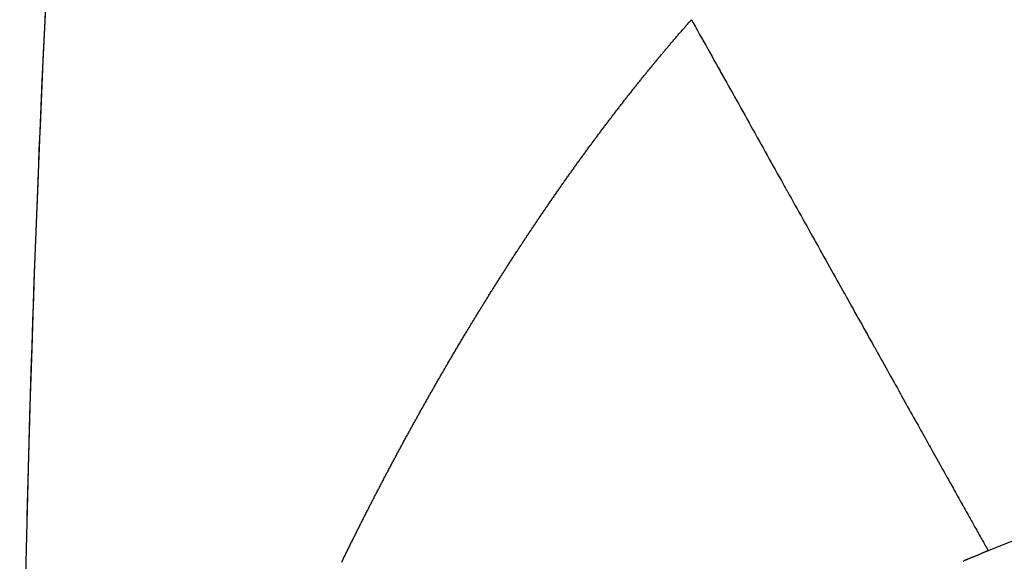
# Model space of a CAD drawing. Units: millimetres. Extents: x 342 to 1025, y -382 to 152.
# Drawn here: x 708 to 711, y -121 to -119 of the extents above; entities that cross this region are included whole.
import ezdxf

# ---------------------------------------------------------------- set-up
doc = ezdxf.new("R2010")
doc.units = ezdxf.units.MM
doc.linetypes.add('DASHED', pattern=[9.652, 8.128, -1.524])
doc.layers.add('nevidi', color=4, linetype='DASHED')

msp = doc.modelspace()

# ---------------------------------------------------------------- linework, layer by layer
at = {"color": 2}
for start, end in [(158.333696, 180), (174.597024, 178.56058)]:
    msp.add_arc((778.4211, -122.4505), 70, start, end, dxfattribs=at)
at = {"layer": 'nevidi', "color": 7, "linetype": 'Continuous'}
for points in [[(710.4824, -119.1746), (710.4842, -119.1725), (710.4844, -119.1723), (710.4862, -119.1703), (710.4863, -119.1701), (710.4868, -119.1696), (710.4882, -119.168), (710.4883, -119.1678), (710.4902, -119.1657), (710.4903, -119.1655), (710.4922, -119.1634), (710.4923, -119.1633), (710.4942, -119.1612), (710.4943, -119.161), (710.4962, -119.1589), (710.4963, -119.1587), (710.4982, -119.1566), (710.4983, -119.1565), (710.5002, -119.1544), (710.5003, -119.1542), (710.5011, -119.1533)], [(710.5011, -119.1533), (710.5063, -119.1627), (710.5136, -119.1757), (710.5195, -119.1863), (710.5264, -119.1987), (710.5324, -119.2093), (710.5393, -119.2217), (710.5452, -119.2323), (710.5521, -119.2446), (710.558, -119.2552), (710.5649, -119.2676), (710.5708, -119.2782), (710.5777, -119.2905), (710.5836, -119.3011), (710.5898, -119.312), (710.5905, -119.3134), (710.5963, -119.3238), (710.5964, -119.3239), (710.6033, -119.3363), (710.6092, -119.3468), (710.6161, -119.3591), (710.622, -119.3696), (710.6288, -119.3819), (710.6347, -119.3925), (710.6415, -119.4047), (710.6474, -119.4151), (710.6542, -119.4274), (710.6601, -119.4378), (710.6669, -119.45), (710.6727, -119.4605), (710.6795, -119.4727), (710.6853, -119.4831), (710.6906, -119.4926), (710.6921, -119.4952), (710.6971, -119.5041), (710.6979, -119.5056), (710.7047, -119.5177), (710.7105, -119.5281), (710.7172, -119.5402), (710.723, -119.5505), (710.7297, -119.5625), (710.7355, -119.5728), (710.7422, -119.5848), (710.7479, -119.5951), (710.7546, -119.6071), (710.7602, -119.617), (710.767, -119.6292), (710.7727, -119.6394), (710.7794, -119.6513), (710.785, -119.6615), (710.7895, -119.6694), (710.7917, -119.6733), (710.7958, -119.6807), (710.7973, -119.6835), (710.8039, -119.6952), (710.8095, -119.7053), (710.8161, -119.7171), (710.8217, -119.7271), (710.8282, -119.7388), (710.8338, -119.7488), (710.8403, -119.7604), (710.8459, -119.7704), (710.8523, -119.782), (710.8579, -119.7919), (710.8643, -119.8034), (710.8698, -119.8132), (710.8762, -119.8247), (710.8817, -119.8345), (710.8851, -119.8406), (710.8881, -119.8459), (710.8912, -119.8514), (710.8931, -119.8548), (710.8998, -119.8669), (710.9052, -119.8766), (710.9115, -119.8879), (710.9169, -119.8975), (710.9231, -119.9087), (710.9285, -119.9182), (710.9347, -119.9293), (710.94, -119.9388), (710.9462, -119.9499), (710.9514, -119.9593), (710.9576, -119.9703), (710.9628, -119.9796), (710.9689, -119.9905), (710.9741, -119.9998), (710.9767, -120.0044), (710.9801, -120.0106), (710.9824, -120.0147), (710.9853, -120.0199), (710.9913, -120.0306), (710.9964, -120.0398), (711.0024, -120.0504), (711.0074, -120.0594), (711.0133, -120.0701), (711.0184, -120.0791), (711.0242, -120.0896), (711.0292, -120.0985), (711.035, -120.1089), (711.04, -120.1178), (711.0458, -120.1281), (711.0507, -120.1369), (711.0564, -120.1471), (711.0612, -120.1558), (711.063, -120.159), (711.0669, -120.1659), (711.0684, -120.1686), (711.0717, -120.1745), (711.0773, -120.1845), (711.0821, -120.1931), (711.0876, -120.203), (711.0923, -120.2115), (711.0978, -120.2213), (711.1025, -120.2296), (711.1079, -120.2393), (711.1124, -120.2473), (711.1179, -120.2572), (711.1225, -120.2654), (711.1278, -120.2749), (711.1323, -120.283)], [(710.3179, -119.3724), (710.3198, -119.3699), (710.3217, -119.3675), (710.3237, -119.3651), (710.3256, -119.3627), (710.3275, -119.3602), (710.3294, -119.3578), (710.3314, -119.3554), (710.3333, -119.353), (710.3352, -119.3506), (710.3372, -119.3482), (710.3391, -119.3458), (710.341, -119.3434), (710.343, -119.341), (710.3449, -119.3386), (710.3468, -119.3362), (710.3487, -119.3338), (710.3507, -119.3314), (710.3526, -119.329), (710.3546, -119.3266), (710.3565, -119.3242), (710.3584, -119.3218), (710.3604, -119.3194), (710.3623, -119.317), (710.3642, -119.3147), (710.3662, -119.3123), (710.3681, -119.3099), (710.3701, -119.3075), (710.372, -119.3052), (710.3739, -119.3028), (710.3741, -119.3026), (710.3759, -119.3004), (710.376, -119.3002), (710.3778, -119.298), (710.378, -119.2979), (710.3798, -119.2957), (710.3799, -119.2955), (710.3817, -119.2933), (710.3819, -119.2931), (710.3837, -119.2909), (710.3838, -119.2908), (710.3856, -119.2886), (710.3858, -119.2884), (710.3876, -119.2862), (710.3877, -119.286), (710.3895, -119.2838), (710.3897, -119.2837), (710.3915, -119.2815), (710.3916, -119.2813), (710.3934, -119.2791), (710.3936, -119.2789), (710.3954, -119.2767), (710.3955, -119.2766), (710.3973, -119.2744), (710.3975, -119.2742), (710.3993, -119.272), (710.3995, -119.2719), (710.4013, -119.2697), (710.4014, -119.2695), (710.4032, -119.2673), (710.4034, -119.2672), (710.4052, -119.265), (710.4053, -119.2648), (710.4071, -119.2626), (710.4073, -119.2625), (710.4091, -119.2603), (710.4092, -119.2601), (710.4111, -119.258), (710.4112, -119.2578), (710.413, -119.2556), (710.4132, -119.2554), (710.415, -119.2533), (710.4151, -119.2531), (710.4169, -119.2509), (710.4171, -119.2508), (710.4189, -119.2486), (710.4191, -119.2484), (710.4209, -119.2463), (710.421, -119.2461), (710.4228, -119.2439), (710.423, -119.2437), (710.4248, -119.2416), (710.425, -119.2414), (710.4268, -119.2393), (710.4269, -119.2391), (710.4288, -119.2369), (710.4289, -119.2367), (710.4307, -119.2346), (710.4309, -119.2344), (710.4327, -119.2323), (710.4347, -119.2299), (710.4367, -119.2276), (710.4386, -119.2253), (710.4406, -119.223), (710.4426, -119.2207), (710.4446, -119.2183), (710.4465, -119.216), (710.4485, -119.2137), (710.4505, -119.2114), (710.4525, -119.2091), (710.4545, -119.2068), (710.4564, -119.2045), (710.4584, -119.2022), (710.4604, -119.1999), (710.4624, -119.1976), (710.4644, -119.1953), (710.4664, -119.193), (710.4683, -119.1907), (710.4703, -119.1884), (710.4723, -119.1862), (710.4743, -119.1839), (710.4744, -119.1837), (710.4763, -119.1816), (710.4764, -119.1814), (710.4783, -119.1793), (710.4784, -119.1792), (710.4802, -119.1771), (710.4804, -119.1769), (710.4822, -119.1748), (710.4824, -119.1746)], [(710.1009, -119.6635), (710.1028, -119.6609), (710.1046, -119.6583), (710.1064, -119.6558), (710.1082, -119.6532), (710.11, -119.6506), (710.1119, -119.648), (710.1137, -119.6454), (710.1155, -119.6429), (710.1173, -119.6403), (710.1192, -119.6377), (710.121, -119.6351), (710.1228, -119.6326), (710.1246, -119.63), (710.1265, -119.6274), (710.1283, -119.6249), (710.1301, -119.6223), (710.132, -119.6197), (710.1338, -119.6172), (710.1356, -119.6146), (710.1375, -119.612), (710.1393, -119.6095), (710.1411, -119.6069), (710.143, -119.6044), (710.1448, -119.6018), (710.1466, -119.5993), (710.1485, -119.5967), (710.1503, -119.5941), (710.1522, -119.5916), (710.154, -119.589), (710.1559, -119.5865), (710.1577, -119.5839), (710.1596, -119.5814), (710.1614, -119.5788), (710.1633, -119.5763), (710.1651, -119.5737), (710.167, -119.5712), (710.1688, -119.5686), (710.1707, -119.5661), (710.1725, -119.5636), (710.1744, -119.561), (710.1763, -119.5585), (710.1781, -119.5559), (710.18, -119.5534), (710.1818, -119.5509), (710.1837, -119.5483), (710.1855, -119.5458), (710.1874, -119.5433), (710.1892, -119.5408), (710.1911, -119.5383), (710.193, -119.5358), (710.1948, -119.5332), (710.1967, -119.5307), (710.1985, -119.5282), (710.2004, -119.5257), (710.2023, -119.5232), (710.2024, -119.523), (710.203, -119.5222), (710.2041, -119.5207), (710.2043, -119.5205), (710.206, -119.5182), (710.2079, -119.5156), (710.2097, -119.5131), (710.2116, -119.5106), (710.2135, -119.5081), (710.2154, -119.5056), (710.2173, -119.5031), (710.2191, -119.5006), (710.221, -119.4981), (710.2229, -119.4956), (710.2248, -119.4931), (710.2267, -119.4905), (710.2285, -119.488), (710.2304, -119.4855), (710.2323, -119.483), (710.2342, -119.4806), (710.2361, -119.4781), (710.238, -119.4756), (710.2399, -119.4731), (710.2417, -119.4706), (710.2436, -119.4681), (710.2455, -119.4656), (710.2474, -119.4631), (710.2493, -119.4606), (710.2512, -119.4582), (710.2531, -119.4557), (710.255, -119.4532), (710.2569, -119.4507), (710.2588, -119.4483), (710.2607, -119.4458), (710.2626, -119.4433), (710.2645, -119.4408), (710.2663, -119.4384), (710.2682, -119.4359), (710.2701, -119.4334), (710.272, -119.431), (710.2739, -119.4285), (710.2758, -119.4261), (710.2777, -119.4236), (710.2796, -119.4212), (710.2816, -119.4187), (710.2835, -119.4163), (710.2854, -119.4138), (710.2873, -119.4114), (710.2892, -119.4089), (710.2911, -119.4065), (710.293, -119.404), (710.2949, -119.4016), (710.2968, -119.3991), (710.2987, -119.3967), (710.3006, -119.3943), (710.3025, -119.3918), (710.3045, -119.3894), (710.3064, -119.3869), (710.3083, -119.3845), (710.3102, -119.3821), (710.3121, -119.3796), (710.3141, -119.3772), (710.316, -119.3748), (710.3179, -119.3724)], [(709.9742, -119.85), (709.9744, -119.8498), (709.976, -119.8473), (709.9761, -119.8471), (709.9777, -119.8447), (709.9779, -119.8445), (709.9795, -119.842), (709.9796, -119.8418), (709.9812, -119.8393), (709.9814, -119.8391), (709.983, -119.8367), (709.9831, -119.8365), (709.9848, -119.834), (709.9849, -119.8338), (709.9865, -119.8314), (709.9866, -119.8312), (709.9883, -119.8287), (709.9884, -119.8285), (709.99, -119.8261), (709.9902, -119.8259), (709.9918, -119.8234), (709.9919, -119.8232), (709.9935, -119.8208), (709.9937, -119.8206), (709.9953, -119.8181), (709.9954, -119.8179), (709.9971, -119.8155), (709.9972, -119.8153), (709.9988, -119.8128), (709.999, -119.8126), (710.0006, -119.8102), (710.0007, -119.81), (710.0024, -119.8075), (710.0025, -119.8073), (710.0041, -119.8049), (710.0043, -119.8047), (710.0059, -119.8022), (710.006, -119.802), (710.0077, -119.7996), (710.0078, -119.7994), (710.0094, -119.7969), (710.0096, -119.7967), (710.0112, -119.7943), (710.0114, -119.7941), (710.013, -119.7916), (710.0131, -119.7914), (710.0148, -119.789), (710.0149, -119.7888), (710.0165, -119.7863), (710.0167, -119.7861), (710.0183, -119.7837), (710.0185, -119.7835), (710.0201, -119.7811), (710.0202, -119.7809), (710.0219, -119.7784), (710.022, -119.7782), (710.0236, -119.7758), (710.0238, -119.7756), (710.0254, -119.7732), (710.0256, -119.773), (710.0272, -119.7705), (710.029, -119.7679), (710.0308, -119.7653), (710.0325, -119.7626), (710.0343, -119.76), (710.0361, -119.7574), (710.0379, -119.7548), (710.0397, -119.7521), (710.0415, -119.7495), (710.0432, -119.7469), (710.045, -119.7443), (710.0468, -119.7416), (710.0486, -119.739), (710.0488, -119.7388), (710.0504, -119.7364), (710.0505, -119.7362), (710.0522, -119.7338), (710.0523, -119.7336), (710.054, -119.7312), (710.0541, -119.731), (710.0558, -119.7286), (710.0559, -119.7284), (710.0576, -119.726), (710.0577, -119.7258), (710.0594, -119.7234), (710.0595, -119.7231), (710.0612, -119.7207), (710.0613, -119.7205), (710.0629, -119.7181), (710.0631, -119.7179), (710.0647, -119.7155), (710.0649, -119.7153), (710.0665, -119.7129), (710.0667, -119.7127), (710.0683, -119.7103), (710.0685, -119.7101), (710.0701, -119.7077), (710.0703, -119.7075), (710.0719, -119.7051), (710.0721, -119.7049), (710.0738, -119.7025), (710.0739, -119.7023), (710.0756, -119.6999), (710.0757, -119.6997), (710.0774, -119.6973), (710.0775, -119.6971), (710.0792, -119.6947), (710.0793, -119.6945), (710.081, -119.6921), (710.0828, -119.6895), (710.0846, -119.6869), (710.0864, -119.6843), (710.0882, -119.6817), (710.09, -119.6791), (710.0919, -119.6765), (710.0937, -119.6739), (710.0955, -119.6713), (710.0973, -119.6687), (710.0991, -119.6661), (710.1009, -119.6635)], [(709.8234, -120.0886), (709.8236, -120.0884), (709.8251, -120.0858), (709.8253, -120.0856), (709.8268, -120.0831), (709.8269, -120.0829), (709.8285, -120.0803), (709.8286, -120.0801), (709.8302, -120.0776), (709.8303, -120.0774), (709.8318, -120.0748), (709.832, -120.0746), (709.8335, -120.0721), (709.8337, -120.0718), (709.8352, -120.0693), (709.8353, -120.0691), (709.8369, -120.0666), (709.837, -120.0663), (709.8386, -120.0638), (709.8387, -120.0636), (709.8403, -120.0611), (709.8404, -120.0609), (709.8419, -120.0583), (709.8421, -120.0581), (709.8436, -120.0556), (709.8438, -120.0554), (709.8453, -120.0528), (709.8454, -120.0526), (709.847, -120.0501), (709.8471, -120.0499), (709.8487, -120.0473), (709.8488, -120.0471), (709.8504, -120.0446), (709.8505, -120.0444), (709.8521, -120.0418), (709.8522, -120.0416), (709.8538, -120.0391), (709.8539, -120.0389), (709.8555, -120.0363), (709.8556, -120.0361), (709.8572, -120.0336), (709.8573, -120.0334), (709.8589, -120.0309), (709.8606, -120.0281), (709.8623, -120.0254), (709.864, -120.0226), (709.8657, -120.0199), (709.8674, -120.0172), (709.8691, -120.0144), (709.8708, -120.0117), (709.8725, -120.0089), (709.8742, -120.0062), (709.8759, -120.0035), (709.8776, -120.0007), (709.8793, -119.998), (709.881, -119.9953), (709.8827, -119.9926), (709.8844, -119.9898), (709.8861, -119.9871), (709.8878, -119.9844), (709.8895, -119.9817), (709.8913, -119.979), (709.893, -119.9763), (709.8947, -119.9736), (709.8964, -119.9709), (709.8981, -119.9681), (709.8998, -119.9654), (709.9015, -119.9627), (709.9032, -119.96), (709.9049, -119.9573), (709.9066, -119.9546), (709.9084, -119.9519), (709.9101, -119.9492), (709.9118, -119.9465), (709.9135, -119.9438), (709.9152, -119.9411), (709.9169, -119.9385), (709.9187, -119.9358), (709.9188, -119.9356), (709.9204, -119.9331), (709.9205, -119.9329), (709.9221, -119.9304), (709.9222, -119.9302), (709.9238, -119.9277), (709.924, -119.9275), (709.9256, -119.925), (709.9273, -119.9223), (709.929, -119.9196), (709.9308, -119.9169), (709.9325, -119.9142), (709.9342, -119.9115), (709.9359, -119.9088), (709.9377, -119.9061), (709.9394, -119.9034), (709.9411, -119.9008), (709.9429, -119.8981), (709.9446, -119.8954), (709.9464, -119.8927), (709.9481, -119.89), (709.9498, -119.8874), (709.9516, -119.8847), (709.9533, -119.882), (709.955, -119.8793), (709.9568, -119.8767), (709.9585, -119.874), (709.9603, -119.8713), (709.962, -119.8686), (709.9638, -119.866), (709.9639, -119.8658), (709.9655, -119.8633), (709.9656, -119.8631), (709.9673, -119.8606), (709.9674, -119.8604), (709.969, -119.858), (709.9691, -119.8578), (709.9707, -119.8553), (709.9709, -119.8551), (709.9725, -119.8526), (709.9726, -119.8524), (709.9742, -119.85)], [(709.6472, -120.3922), (709.6488, -120.3894), (709.6504, -120.3865), (709.652, -120.3837), (709.6536, -120.3808), (709.6552, -120.3779), (709.6561, -120.3762), (709.6567, -120.3751), (709.6583, -120.3722), (709.6599, -120.3694), (709.6615, -120.3665), (709.6631, -120.3636), (709.6647, -120.3608), (709.6663, -120.3579), (709.6679, -120.3551), (709.6695, -120.3522), (709.6711, -120.3494), (709.6727, -120.3465), (709.6743, -120.3437), (709.6759, -120.3408), (709.6775, -120.338), (709.6792, -120.3351), (709.6808, -120.3323), (709.6824, -120.3294), (709.684, -120.3266), (709.6856, -120.3237), (709.6872, -120.3209), (709.6888, -120.3181), (709.6904, -120.3152), (709.692, -120.3124), (709.6936, -120.3095), (709.6952, -120.3067), (709.6968, -120.3039), (709.6985, -120.301), (709.7001, -120.2982), (709.7017, -120.2954), (709.7033, -120.2926), (709.7049, -120.2897), (709.7065, -120.2869), (709.7081, -120.2841), (709.7098, -120.2812), (709.7114, -120.2784), (709.713, -120.2756), (709.7146, -120.2728), (709.7162, -120.2699), (709.7179, -120.2671), (709.7195, -120.2643), (709.7211, -120.2615), (709.7227, -120.2587), (709.7244, -120.2559), (709.726, -120.253), (709.7276, -120.2502), (709.7292, -120.2474), (709.7309, -120.2446), (709.7325, -120.2418), (709.7341, -120.239), (709.7358, -120.2362), (709.7374, -120.2334), (709.739, -120.2306), (709.7407, -120.2277), (709.7423, -120.2249), (709.7439, -120.2221), (709.7456, -120.2193), (709.7472, -120.2165), (709.7489, -120.2137), (709.7505, -120.2109), (709.7521, -120.2081), (709.7538, -120.2053), (709.7554, -120.2025), (709.7571, -120.1997), (709.7587, -120.1969), (709.7604, -120.1941), (709.762, -120.1913), (709.7637, -120.1885), (709.7653, -120.1857), (709.767, -120.1829), (709.7686, -120.1801), (709.7703, -120.1773), (709.7719, -120.1745), (709.7736, -120.1717), (709.7752, -120.1689), (709.7769, -120.1661), (709.7786, -120.1633), (709.7802, -120.1605), (709.7819, -120.1577), (709.7835, -120.155), (709.7852, -120.1522), (709.7868, -120.1494), (709.7885, -120.1466), (709.7901, -120.1439), (709.7918, -120.1411), (709.7934, -120.1383), (709.7951, -120.1356), (709.7968, -120.1328), (709.7984, -120.13), (709.8001, -120.1273), (709.8017, -120.1245), (709.8034, -120.1217), (709.8051, -120.119), (709.8067, -120.1162), (709.8069, -120.116), (709.8084, -120.1134), (709.8085, -120.1132), (709.8101, -120.1107), (709.8102, -120.1105), (709.8117, -120.1079), (709.8119, -120.1077), (709.8134, -120.1052), (709.8135, -120.105), (709.8151, -120.1024), (709.8152, -120.1022), (709.8167, -120.0996), (709.8169, -120.0994), (709.8184, -120.0969), (709.8185, -120.0967), (709.8201, -120.0941), (709.8202, -120.0939), (709.8218, -120.0914), (709.8219, -120.0911), (709.8234, -120.0886)], [(711.1323, -120.283), (711.1376, -120.2924), (711.142, -120.3004), (711.1431, -120.3023), (711.1472, -120.3097), (711.148, -120.3111), (711.1517, -120.3176), (711.1568, -120.3268), (711.1612, -120.3346), (711.1662, -120.3437), (711.1705, -120.3514), (711.1755, -120.3604), (711.1798, -120.368), (711.1847, -120.3768), (711.1889, -120.3844), (711.1938, -120.3931), (711.198, -120.4005), (711.2028, -120.4091), (711.2069, -120.4165), (711.2116, -120.425), (711.2153, -120.4315), (711.2161, -120.433), (711.2204, -120.4406), (711.2206, -120.441), (711.2243, -120.4477), (711.229, -120.456), (711.2329, -120.463), (711.2374, -120.4711), (711.2413, -120.4781), (711.2458, -120.4861), (711.2496, -120.4929), (711.254, -120.5008), (711.2578, -120.5075), (711.2621, -120.5153), (711.2658, -120.5219), (711.2701, -120.5295), (711.2737, -120.536), (711.2779, -120.5435), (711.2814, -120.5498), (711.2815, -120.5499), (711.2853, -120.5569), (711.2856, -120.5573), (711.2891, -120.5636), (711.2932, -120.5709), (711.2965, -120.5769), (711.3006, -120.5841), (711.304, -120.5902), (711.3079, -120.5972), (711.3112, -120.6031), (711.315, -120.61), (711.3183, -120.6158), (711.3221, -120.6226), (711.3252, -120.6283), (711.3289, -120.6349), (711.3321, -120.6405), (711.3357, -120.6469), (711.3382, -120.6515), (711.3387, -120.6524), (711.3416, -120.6575), (711.3423, -120.6587), (711.3452, -120.6641), (711.3487, -120.6702), (711.3516, -120.6755), (711.355, -120.6815), (711.3579, -120.6866), (711.3612, -120.6925), (711.3638, -120.6973), (711.3672, -120.7033), (711.3699, -120.7082), (711.373, -120.7138), (711.3757, -120.7185), (711.3787, -120.724), (711.3813, -120.7286), (711.3843, -120.7339), (711.3861, -120.7371), (711.3868, -120.7384), (711.3888, -120.742), (711.3897, -120.7436), (711.3921, -120.7479), (711.3949, -120.7529), (711.3973, -120.7572), (711.4, -120.762), (711.4023, -120.7661), (711.4049, -120.7709), (711.4071, -120.7748), (711.4097, -120.7794), (711.4118, -120.7832), (711.4143, -120.7876), (711.4164, -120.7913), (711.4187, -120.7956), (711.4198, -120.7975)], [(709.465, -120.738), (709.4665, -120.7351), (709.4679, -120.7321), (709.4694, -120.7292), (709.4709, -120.7262), (709.4724, -120.7233), (709.4739, -120.7203), (709.4753, -120.7174), (709.4768, -120.7145), (709.4783, -120.7115), (709.4798, -120.7086), (709.4813, -120.7056), (709.4828, -120.7027), (709.4843, -120.6998), (709.4858, -120.6968), (709.4872, -120.6939), (709.4887, -120.6909), (709.4902, -120.688), (709.4917, -120.6851), (709.4932, -120.6821), (709.4947, -120.6792), (709.4962, -120.6763), (709.4977, -120.6733), (709.4992, -120.6704), (709.5007, -120.6675), (709.5022, -120.6645), (709.5037, -120.6616), (709.5052, -120.6587), (709.5067, -120.6557), (709.5082, -120.6528), (709.5097, -120.6499), (709.5112, -120.647), (709.5127, -120.644), (709.5142, -120.6411), (709.5157, -120.6382), (709.5172, -120.6353), (709.5187, -120.6324), (709.5202, -120.6295), (709.5217, -120.6266), (709.5232, -120.6237), (709.5248, -120.6207), (709.5263, -120.6178), (709.5278, -120.6149), (709.5293, -120.6119), (709.5308, -120.609), (709.5324, -120.6061), (709.5339, -120.6032), (709.5354, -120.6002), (709.5369, -120.5973), (709.5385, -120.5944), (709.54, -120.5915), (709.5415, -120.5886), (709.543, -120.5856), (709.5446, -120.5827), (709.5461, -120.5798), (709.5476, -120.5769), (709.5491, -120.574), (709.5507, -120.5711), (709.5522, -120.5682), (709.5537, -120.5653), (709.5553, -120.5624), (709.5568, -120.5595), (709.5583, -120.5566), (709.5599, -120.5537), (709.5614, -120.5508), (709.5629, -120.5479), (709.5645, -120.545), (709.566, -120.5421), (709.5675, -120.5392), (709.5691, -120.5363), (709.5706, -120.5334), (709.5722, -120.5305), (709.5737, -120.5276), (709.5752, -120.5247), (709.5768, -120.5218), (709.5783, -120.5189), (709.5799, -120.516), (709.5814, -120.5131), (709.583, -120.5102), (709.5845, -120.5073), (709.5861, -120.5044), (709.5876, -120.5015), (709.5892, -120.4987), (709.5907, -120.4958), (709.5923, -120.4929), (709.5938, -120.49), (709.5954, -120.4871), (709.5969, -120.4842), (709.5985, -120.4814), (709.6, -120.4785), (709.6016, -120.4756), (709.6032, -120.4727), (709.6047, -120.4698), (709.6063, -120.467), (709.6078, -120.4641), (709.6094, -120.4612), (709.611, -120.4583), (709.6125, -120.4554), (709.6141, -120.4525), (709.6157, -120.4497), (709.6172, -120.4468), (709.6188, -120.4439), (709.6204, -120.441), (709.622, -120.4381), (709.6235, -120.4353), (709.6251, -120.4324), (709.6267, -120.4295), (709.6283, -120.4266), (709.6298, -120.4238), (709.6314, -120.4209), (709.633, -120.418), (709.6346, -120.4151), (709.6362, -120.4123), (709.6377, -120.4094), (709.6393, -120.4065), (709.6409, -120.4037), (709.6425, -120.4008), (709.6441, -120.3979), (709.6457, -120.3951), (709.6472, -120.3922)], [(713.1348, -120.4527), (712.9725, -120.4596), (712.9289, -120.4623), (712.697, -120.4825), (712.6377, -120.4893), (712.5948, -120.4946), (712.3098, -120.5393), (712.2701, -120.5468), (712.2681, -120.5472), (711.9923, -120.6091), (711.9522, -120.6195), (711.8616, -120.6445), (711.6886, -120.6979), (711.6505, -120.7108), (711.479, -120.7737), (711.4198, -120.7975)], [(709.4183, -120.8324), (709.4197, -120.8295), (709.4212, -120.8265), (709.4226, -120.8236), (709.4241, -120.8206), (709.4255, -120.8177), (709.427, -120.8147), (709.4284, -120.8117), (709.4299, -120.8088), (709.4313, -120.8058), (709.4328, -120.8029), (709.4342, -120.7999), (709.4357, -120.797), (709.4371, -120.7941), (709.4386, -120.7911), (709.44, -120.7882), (709.4415, -120.7852), (709.4429, -120.7823), (709.4444, -120.7793), (709.4459, -120.7764), (709.4473, -120.7734), (709.4474, -120.7732), (709.4488, -120.7705), (709.4503, -120.7675), (709.4517, -120.7646), (709.4532, -120.7616), (709.4547, -120.7587), (709.4561, -120.7557), (709.4576, -120.7528), (709.4591, -120.7498), (709.4606, -120.7469), (709.462, -120.7439), (709.4635, -120.741), (709.465, -120.738)], [(711.4198, -120.7975), (711.4192, -120.7977), (711.4186, -120.798), (711.4168, -120.7987), (711.416, -120.7991), (711.4142, -120.7998), (711.4134, -120.8001), (711.4116, -120.8009), (711.4108, -120.8012), (711.409, -120.802), (711.4082, -120.8023), (711.4064, -120.803), (711.4057, -120.8033), (711.4037, -120.8041), (711.4031, -120.8044), (711.4011, -120.8052), (711.4005, -120.8055), (711.3985, -120.8063), (711.3979, -120.8065), (711.3959, -120.8074), (711.3953, -120.8076), (711.3933, -120.8085), (711.3927, -120.8087), (711.3907, -120.8096), (711.3901, -120.8098), (711.3881, -120.8106), (711.3875, -120.8109), (711.3855, -120.8117), (711.3849, -120.812), (711.3828, -120.8128), (711.3822, -120.8131), (711.3802, -120.8139), (711.3796, -120.8142), (711.3776, -120.815), (711.377, -120.8153), (711.375, -120.8161), (711.3744, -120.8164), (711.3724, -120.8172), (711.3718, -120.8174), (711.37, -120.8182), (711.3692, -120.8185), (711.3674, -120.8193), (711.3666, -120.8196), (711.3647, -120.8204), (711.3641, -120.8207), (711.3622, -120.8215), (711.3616, -120.8218), (711.3595, -120.8226), (711.3589, -120.8229), (711.3569, -120.8237), (711.3563, -120.824), (711.3543, -120.8248), (711.3537, -120.8251), (711.3517, -120.8259), (711.3511, -120.8262), (711.3491, -120.827), (711.3485, -120.8273), (711.3465, -120.8281), (711.3459, -120.8284), (711.3439, -120.8292), (711.3433, -120.8295), (711.3413, -120.8303)]]:
    msp.add_lwpolyline(points, dxfattribs=at)

doc.saveas('drawing.dxf')
